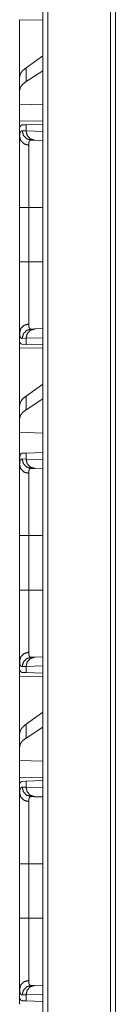
# Model space of a CAD drawing. Units: inches. Extents: x 58 to 114, y 20 to 144.
# Drawn here: x 58 to 58, y 64 to 69 of the extents above; entities that cross this region are included whole.
import ezdxf

# ---------------------------------------------------------------- set-up
doc = ezdxf.new("R2010")
doc.units = ezdxf.units.IN
doc.header["$MEASUREMENT"] = 0
doc.layers.add('CGM', color=7, linetype='Continuous', true_color=0xffffff)

msp = doc.modelspace()

# ---------------------------------------------------------------- linework, layer by layer
at = {"layer": 'CGM', "color": 2, "linetype": 'Continuous', "lineweight": 18}
for p, q in [((58.043, 23.8107), (58.043, 99.968)), ((58.0706, 99.963), (58.0706, 23.8145)), ((58.4053, 23.8739), (58.4053, 99.9048)), ((58.431, 99.8999), (58.431, 23.8788)), ((57.9197, 69.3464), (58.043, 69.3443)), ((57.9197, 69.0413), (57.9197, 69.3464)), ((58.043, 69.1539), (57.9537, 69.0898)), ((57.9197, 69.0413), (57.9197, 68.9701)), ((57.9537, 69.0163), (57.9537, 69.0898)), ((58.043, 69.074), (57.9537, 69.0163)), ((57.9197, 68.9701), (57.9197, 68.8962)), ((58.043, 68.8926), (57.9197, 68.8962)), ((57.9197, 68.8046), (57.9197, 68.8962)), ((58.043, 68.8067), (57.9197, 68.8046)), ((57.9226, 68.7756), (57.9197, 68.7755)), ((57.9197, 68.7755), (57.9197, 68.7235)), ((57.9337, 68.7852), (57.9537, 68.7859)), ((57.9537, 68.7859), (58.043, 68.789)), ((57.9537, 68.7535), (57.9537, 68.7859)), ((57.9333, 68.7542), (57.9537, 68.7535)), ((57.9537, 68.7535), (58.043, 68.7504)), ((58.0003, 68.7035), (57.9809, 68.7042)), ((58.043, 68.702), (58.0003, 68.7035)), ((57.9197, 68.0553), (57.9197, 68.3457)), ((57.9679, 68.3457), (58.043, 68.3457)), ((57.9679, 68.3457), (57.9679, 68.0553)), ((57.9679, 68.0553), (58.043, 68.0553)), ((57.9197, 67.6775), (57.9197, 67.6255)), ((57.9809, 67.6968), (58.0003, 67.6975)), ((58.0003, 67.6975), (58.043, 67.699)), ((57.9226, 67.6254), (57.9197, 67.6255)), ((57.9537, 67.6475), (57.9333, 67.6468)), ((58.043, 67.6506), (57.9537, 67.6475)), ((57.9537, 67.6151), (57.9537, 67.6475)), ((57.9197, 67.5964), (58.043, 67.5943)), ((57.9197, 67.2913), (57.9197, 67.5964)), ((57.9537, 67.6151), (57.9337, 67.6158)), ((58.043, 67.612), (57.9537, 67.6151)), ((58.043, 67.4039), (57.9537, 67.3398)), ((57.9537, 67.2663), (57.9537, 67.3398)), ((58.043, 67.324), (57.9537, 67.2663)), ((57.9197, 67.2913), (57.9197, 67.2201)), ((57.9197, 67.2201), (57.9197, 67.1462)), ((58.043, 67.1426), (57.9197, 67.1462)), ((57.9197, 67.0025), (57.9197, 67.1462)), ((57.9197, 67.0025), (57.9197, 66.9735)), ((57.9333, 67.0042), (57.9537, 67.0035)), ((57.9337, 67.0352), (57.9537, 67.0359)), ((57.9537, 67.0359), (58.043, 67.039)), ((57.9537, 67.0035), (57.9537, 67.0359)), ((57.9537, 67.0035), (58.043, 67.0004)), ((58.0003, 66.9535), (57.9809, 66.9542)), ((58.043, 66.952), (58.0003, 66.9535)), ((57.9197, 66.3053), (57.9197, 66.5957)), ((57.9679, 66.5957), (58.043, 66.5957)), ((57.9679, 66.5957), (57.9679, 66.3053)), ((57.9679, 66.3053), (58.043, 66.3053)), ((57.9809, 65.9468), (58.0003, 65.9475)), ((58.0003, 65.9475), (58.043, 65.949)), ((57.9197, 65.9275), (57.9197, 65.8755)), ((57.9537, 65.8975), (57.9333, 65.8968)), ((58.043, 65.9006), (57.9537, 65.8975)), ((57.9537, 65.8651), (57.9537, 65.8975)), ((57.9226, 65.8754), (57.9197, 65.8755)), ((57.9197, 65.8464), (58.043, 65.8443)), ((57.9197, 65.5413), (57.9197, 65.8464)), ((57.9537, 65.8651), (57.9337, 65.8658)), ((58.043, 65.862), (57.9537, 65.8651)), ((58.043, 65.6539), (57.9537, 65.5898)), ((57.9537, 65.5163), (57.9537, 65.5898)), ((58.043, 65.574), (57.9537, 65.5163)), ((57.9197, 65.5413), (57.9197, 65.4701)), ((57.9197, 65.4701), (57.9197, 65.3962)), ((58.043, 65.3926), (57.9197, 65.3962)), ((57.9197, 65.3046), (57.9197, 65.3962)), ((58.043, 65.3067), (57.9197, 65.3046)), ((57.9226, 65.2756), (57.9197, 65.2755)), ((57.9197, 65.2755), (57.9197, 65.2235)), ((57.9337, 65.2852), (57.9537, 65.2859)), ((57.9537, 65.2859), (58.043, 65.289)), ((57.9537, 65.2535), (57.9537, 65.2859)), ((57.9333, 65.2542), (57.9537, 65.2535)), ((57.9537, 65.2535), (58.043, 65.2504)), ((58.0003, 65.2035), (57.9809, 65.2042)), ((58.043, 65.202), (58.0003, 65.2035)), ((57.9197, 64.5553), (57.9197, 64.8457)), ((57.9679, 64.8457), (58.043, 64.8457)), ((57.9679, 64.8457), (57.9679, 64.5553)), ((57.9679, 64.5553), (58.043, 64.5553)), ((57.9197, 64.1775), (57.9197, 64.1255)), ((57.9809, 64.1968), (58.0003, 64.1975)), ((58.0003, 64.1975), (58.043, 64.199)), ((57.9226, 64.1254), (57.9197, 64.1255)), ((57.9537, 64.1475), (57.9333, 64.1468)), ((57.9537, 64.1151), (57.9337, 64.1158)), ((58.043, 64.1506), (57.9537, 64.1475)), ((57.9537, 64.1151), (57.9537, 64.1475)), ((58.043, 64.112), (57.9537, 64.1151))]:
    msp.add_line(p, q, dxfattribs=at)
for points, knots in [([(57.9537, 69.0898), (57.9349, 69.0736), (57.9235, 69.0574), (57.9197, 69.0413)], [0, 0, 0.406706, 0.730375, 1, 1]), ([(57.9537, 69.0163), (57.9349, 69.0013), (57.9235, 68.9859), (57.9197, 68.9701)], [0, 0, 0.404451, 0.726726, 1, 1]), ([(57.9226, 68.7756), (57.9246, 68.7797), (57.9271, 68.7827), (57.9301, 68.7845), (57.9337, 68.7852)], [0, 0, 0.292602, 0.54074, 0.767345, 1, 1]), ([(57.9197, 68.7235), (57.9197, 68.7273), (57.9199, 68.7308), (57.92, 68.7325), (57.9201, 68.7341), (57.9203, 68.7357), (57.9205, 68.7372), (57.9215, 68.7425), (57.923, 68.7468), (57.9249, 68.7501), (57.9272, 68.7524), (57.9301, 68.7538), (57.9333, 68.7542)], [0, 0, 0.101566, 0.196555, 0.241666, 0.285247, 0.327168, 0.367609, 0.513178, 0.635607, 0.738444, 0.827468, 0.911341, 1, 1]), ([(57.9679, 68.6774), (57.9437, 68.6841), (57.9261, 68.7009), (57.9197, 68.7235)], [0, 0, 0.344626, 0.677964, 1, 1]), ([(57.9197, 68.3457), (57.9197, 68.3759), (57.9197, 68.4057), (57.9197, 68.435), (57.9197, 68.4639), (57.9197, 68.4924), (57.9197, 68.4995), (57.9197, 68.5065), (57.9197, 68.5203), (57.9197, 68.547), (57.9197, 68.5725), (57.9197, 68.5969), (57.9197, 68.6086), (57.9197, 68.6144), (57.9197, 68.6201), (57.9197, 68.6417), (57.9197, 68.6616), (57.9197, 68.6798), (57.9197, 68.6962), (57.9197, 68.7001), (57.9197, 68.7038), (57.9197, 68.7109), (57.9197, 68.7235)], [0, 0, 0.079888, 0.158674, 0.236339, 0.312902, 0.388361, 0.407041, 0.425583, 0.462063, 0.532733, 0.600317, 0.664834, 0.695921, 0.711172, 0.726215, 0.783426, 0.83607, 0.8842, 0.927746, 0.937912, 0.947787, 0.966535, 1, 1]), ([(57.9809, 68.7042), (57.957, 68.7114), (57.9396, 68.7297), (57.9333, 68.7542)], [0, 0, 0.331407, 0.664677, 1, 1]), ([(58.0003, 68.7035), (57.9769, 68.7108), (57.9599, 68.729), (57.9537, 68.7535)], [0, 0, 0.328434, 0.661765, 1, 1]), ([(57.9809, 68.7042), (57.9808, 68.7042), (57.9808, 68.7042), (57.9808, 68.7042), (57.9807, 68.7042), (57.9805, 68.7042), (57.9803, 68.7042), (57.9801, 68.7042), (57.9797, 68.7042), (57.9793, 68.7041), (57.9785, 68.704), (57.9778, 68.7039), (57.9764, 68.7034), (57.9751, 68.7027), (57.9729, 68.7006), (57.9711, 68.6977), (57.9697, 68.694), (57.9687, 68.6893), (57.9685, 68.688), (57.9684, 68.6866), (57.9682, 68.6852), (57.9681, 68.6838), (57.968, 68.6807), (57.9679, 68.6774)], [0, 0, 0.001564, 0.002371, 0.003153, 0.006282, 0.012539, 0.018601, 0.024666, 0.036804, 0.048577, 0.071669, 0.0943, 0.138393, 0.182231, 0.273164, 0.375932, 0.496822, 0.639913, 0.679597, 0.720734, 0.763366, 0.80767, 0.900654, 1, 1]), ([(57.9679, 68.6774), (57.9679, 68.6663), (57.9679, 68.6601), (57.9679, 68.6568), (57.9679, 68.6534), (57.9679, 68.6231), (57.9679, 68.5867), (57.9679, 68.5842), (57.9679, 68.5792), (57.9679, 68.5716), (57.9679, 68.5558), (57.9679, 68.534), (57.9679, 68.5111), (57.9679, 68.4933), (57.9679, 68.4872), (57.9679, 68.4811), (57.9679, 68.4749), (57.9679, 68.4499), (57.9679, 68.3986), (57.9679, 68.3723), (57.9679, 68.369), (57.9679, 68.3624), (57.9679, 68.3524), (57.9679, 68.3457)], [0, 0, 0.033413, 0.052141, 0.061996, 0.072145, 0.163647, 0.273327, 0.280787, 0.295903, 0.31897, 0.366399, 0.432341, 0.501345, 0.555095, 0.573411, 0.591904, 0.610573, 0.685997, 0.840613, 0.919786, 0.929779, 0.949803, 0.979917, 1, 1]), ([(57.9679, 68.3457), (57.9261, 68.3457), (57.9197, 68.3457)], [0, 0, 0.867242, 1, 1]), ([(57.9197, 67.6775), (57.9197, 67.6901), (57.9197, 67.7045), (57.9197, 67.7207), (57.9197, 67.7388), (57.9197, 67.7588), (57.9197, 67.764), (57.9197, 67.7667), (57.9197, 67.7749), (57.9197, 67.7917), (57.9197, 67.8154), (57.9197, 67.8403), (57.9197, 67.8598), (57.9197, 67.8699), (57.9197, 67.8767), (57.9197, 67.8939), (57.9197, 67.9219), (57.9197, 67.9506), (57.9197, 67.9652), (57.9197, 67.9948), (57.9197, 68.0023), (57.9197, 68.0098), (57.9197, 68.0249), (57.9197, 68.0553)], [0, 0, 0.033275, 0.071479, 0.114508, 0.162379, 0.215109, 0.229084, 0.236167, 0.257759, 0.302425, 0.36496, 0.430908, 0.482639, 0.509228, 0.527218, 0.572763, 0.647016, 0.722907, 0.761472, 0.839861, 0.85973, 0.879685, 0.919698, 1, 1]), ([(57.9679, 68.0553), (57.9261, 68.0553), (57.9197, 68.0553)], [0, 0, 0.867242, 1, 1]), ([(57.9679, 68.0553), (57.9679, 68.052), (57.9679, 68.0486), (57.9679, 68.042), (57.9679, 68.0287), (57.9679, 68.0154), (57.9679, 68.0121), (57.9679, 68.0055), (57.9679, 68.0023), (57.9679, 67.9509), (57.9679, 67.9017), (57.9679, 67.8957), (57.9679, 67.8898), (57.9679, 67.8781), (57.9679, 67.8557), (57.9679, 67.8344), (57.9679, 67.8143), (57.9679, 67.8046), (57.9679, 67.7999), (57.9679, 67.7953), (57.9679, 67.7777), (57.9679, 67.7475), (57.9679, 67.7347), (57.9679, 67.7318), (57.9679, 67.729), (57.9679, 67.7237)], [0, 0, 0.010051, 0.020083, 0.040146, 0.080194, 0.120144, 0.130136, 0.150023, 0.159917, 0.314847, 0.463142, 0.481203, 0.499087, 0.534188, 0.601798, 0.665993, 0.726791, 0.755904, 0.770117, 0.784095, 0.836903, 0.928149, 0.966568, 0.975422, 0.983961, 1, 1]), ([(57.9679, 67.7237), (57.9437, 67.7169), (57.9261, 67.7001), (57.9197, 67.6775)], [0, 0, 0.344626, 0.677964, 1, 1]), ([(57.9333, 67.6468), (57.9316, 67.6469), (57.93, 67.6472), (57.9293, 67.6475), (57.9286, 67.6478), (57.9279, 67.6482), (57.9272, 67.6486), (57.9249, 67.651), (57.923, 67.6543), (57.9215, 67.6586), (57.9205, 67.6639), (57.9199, 67.6702), (57.9197, 67.6775)], [0, 0, 0.045706, 0.089085, 0.110446, 0.131448, 0.152746, 0.174101, 0.263811, 0.367106, 0.489568, 0.634465, 0.804114, 1, 1]), ([(57.9333, 67.6468), (57.9396, 67.6713), (57.957, 67.6896), (57.9809, 67.6968)], [0, 0, 0.335267, 0.668566, 1, 1]), ([(57.9537, 67.6475), (57.9599, 67.672), (57.9769, 67.6902), (58.0003, 67.6975)], [0, 0, 0.338291, 0.671593, 1, 1]), ([(57.9679, 67.7237), (57.9681, 67.7173), (57.9687, 67.7118), (57.9697, 67.7071), (57.971, 67.7033), (57.9728, 67.7004), (57.9751, 67.6983), (57.9757, 67.698), (57.9764, 67.6976), (57.9771, 67.6974), (57.9778, 67.6971), (57.9785, 67.697), (57.9793, 67.6969), (57.9797, 67.6968), (57.9801, 67.6968), (57.9803, 67.6968), (57.9806, 67.6968), (57.9807, 67.6968), (57.9808, 67.6968), (57.9808, 67.6968), (57.9809, 67.6968)], [0, 0, 0.191896, 0.357989, 0.500411, 0.621339, 0.724659, 0.816533, 0.838631, 0.860754, 0.883047, 0.905315, 0.928135, 0.951445, 0.963218, 0.975354, 0.981419, 0.990609, 0.993743, 0.996872, 0.998436, 1, 1]), ([(57.9337, 67.6158), (57.9301, 67.6165), (57.9271, 67.6183), (57.9246, 67.6213), (57.9226, 67.6254)], [0, 0, 0.232804, 0.459476, 0.707687, 1, 1]), ([(57.9537, 67.3398), (57.9349, 67.3236), (57.9235, 67.3074), (57.9197, 67.2913)], [0, 0, 0.406706, 0.730375, 1, 1]), ([(57.9537, 67.2663), (57.9349, 67.2513), (57.9235, 67.2359), (57.9197, 67.2201)], [0, 0, 0.404451, 0.726726, 1, 1]), ([(57.9197, 67.0025), (57.9199, 67.0101), (57.9205, 67.0166), (57.9215, 67.0222), (57.923, 67.0267), (57.925, 67.0303), (57.9274, 67.033), (57.9281, 67.0335), (57.9288, 67.0339), (57.9295, 67.0343), (57.9303, 67.0346), (57.9319, 67.035), (57.9337, 67.0352)], [0, 0, 0.193083, 0.3613, 0.506238, 0.629527, 0.73456, 0.826019, 0.847725, 0.869088, 0.890444, 0.911777, 0.954992, 1, 1]), ([(57.9197, 66.9735), (57.9197, 66.9773), (57.9199, 66.9808), (57.92, 66.9825), (57.9201, 66.9841), (57.9203, 66.9857), (57.9205, 66.9872), (57.9215, 66.9925), (57.923, 66.9968), (57.9249, 67.0001), (57.9272, 67.0024), (57.9301, 67.0038), (57.9333, 67.0042)], [0, 0, 0.101566, 0.196555, 0.241666, 0.285247, 0.327168, 0.367609, 0.513178, 0.635607, 0.738444, 0.827468, 0.911341, 1, 1]), ([(57.9333, 67.0042), (57.9396, 66.9797), (57.957, 66.9614), (57.9809, 66.9542)], [0, 0, 0.335323, 0.668593, 1, 1]), ([(58.0003, 66.9535), (57.9769, 66.9608), (57.9599, 66.979), (57.9537, 67.0035)], [0, 0, 0.328434, 0.661765, 1, 1]), ([(57.9197, 66.9735), (57.9261, 66.9509), (57.9437, 66.9341), (57.9679, 66.9274)], [0, 0, 0.322036, 0.655374, 1, 1]), ([(57.9197, 66.5957), (57.9197, 66.6259), (57.9197, 66.6557), (57.9197, 66.685), (57.9197, 66.7139), (57.9197, 66.7424), (57.9197, 66.7495), (57.9197, 66.7565), (57.9197, 66.7703), (57.9197, 66.797), (57.9197, 66.8225), (57.9197, 66.8469), (57.9197, 66.8586), (57.9197, 66.8644), (57.9197, 66.8701), (57.9197, 66.8917), (57.9197, 66.9116), (57.9197, 66.9298), (57.9197, 66.9462), (57.9197, 66.9501), (57.9197, 66.9538), (57.9197, 66.9609), (57.9197, 66.9735)], [0, 0, 0.079888, 0.158674, 0.236339, 0.312902, 0.388361, 0.407041, 0.425583, 0.462063, 0.532733, 0.600317, 0.664834, 0.695921, 0.711172, 0.726215, 0.783426, 0.83607, 0.8842, 0.927746, 0.937912, 0.947787, 0.966535, 1, 1]), ([(57.9809, 66.9542), (57.9808, 66.9542), (57.9808, 66.9542), (57.9808, 66.9542), (57.9807, 66.9542), (57.9805, 66.9542), (57.9803, 66.9542), (57.9801, 66.9542), (57.9797, 66.9542), (57.9793, 66.9541), (57.9785, 66.954), (57.9778, 66.9539), (57.9764, 66.9534), (57.9751, 66.9527), (57.9729, 66.9506), (57.9711, 66.9477), (57.9697, 66.944), (57.9687, 66.9393), (57.9685, 66.938), (57.9684, 66.9366), (57.9682, 66.9352), (57.9681, 66.9338), (57.968, 66.9307), (57.9679, 66.9274)], [0, 0, 0.001564, 0.002371, 0.003153, 0.006282, 0.012539, 0.018601, 0.024666, 0.036804, 0.048577, 0.071669, 0.0943, 0.138393, 0.182231, 0.273164, 0.375932, 0.496822, 0.639913, 0.679597, 0.720734, 0.763366, 0.80767, 0.900654, 1, 1]), ([(57.9679, 66.9274), (57.9679, 66.9163), (57.9679, 66.9101), (57.9679, 66.9068), (57.9679, 66.9034), (57.9679, 66.8731), (57.9679, 66.8367), (57.9679, 66.8342), (57.9679, 66.8292), (57.9679, 66.8216), (57.9679, 66.8058), (57.9679, 66.784), (57.9679, 66.7611), (57.9679, 66.7433), (57.9679, 66.7372), (57.9679, 66.7311), (57.9679, 66.7249), (57.9679, 66.6999), (57.9679, 66.6486), (57.9679, 66.6223), (57.9679, 66.619), (57.9679, 66.6124), (57.9679, 66.6024), (57.9679, 66.5957)], [0, 0, 0.033413, 0.052141, 0.061996, 0.072145, 0.163647, 0.273327, 0.280787, 0.295903, 0.31897, 0.366399, 0.432341, 0.501345, 0.555095, 0.573411, 0.591904, 0.610573, 0.685997, 0.840613, 0.919786, 0.929779, 0.949803, 0.979917, 1, 1]), ([(57.9679, 66.5957), (57.9261, 66.5957), (57.9197, 66.5957)], [0, 0, 0.867242, 1, 1]), ([(57.9197, 65.9275), (57.9197, 65.9401), (57.9197, 65.9545), (57.9197, 65.9707), (57.9197, 65.9888), (57.9197, 66.0088), (57.9197, 66.014), (57.9197, 66.0167), (57.9197, 66.0249), (57.9197, 66.0417), (57.9197, 66.0654), (57.9197, 66.0903), (57.9197, 66.1098), (57.9197, 66.1199), (57.9197, 66.1267), (57.9197, 66.1439), (57.9197, 66.1719), (57.9197, 66.2006), (57.9197, 66.2152), (57.9197, 66.2448), (57.9197, 66.2523), (57.9197, 66.2598), (57.9197, 66.2749), (57.9197, 66.3053)], [0, 0, 0.033275, 0.071479, 0.114508, 0.162379, 0.215109, 0.229084, 0.236167, 0.257759, 0.302425, 0.36496, 0.430908, 0.482639, 0.509228, 0.527218, 0.572763, 0.647016, 0.722907, 0.761472, 0.839861, 0.85973, 0.879685, 0.919698, 1, 1]), ([(57.9679, 66.3053), (57.9261, 66.3053), (57.9197, 66.3053)], [0, 0, 0.867242, 1, 1]), ([(57.9679, 66.3053), (57.9679, 66.302), (57.9679, 66.2986), (57.9679, 66.292), (57.9679, 66.2787), (57.9679, 66.2654), (57.9679, 66.2621), (57.9679, 66.2555), (57.9679, 66.2523), (57.9679, 66.2009), (57.9679, 66.1517), (57.9679, 66.1457), (57.9679, 66.1398), (57.9679, 66.1281), (57.9679, 66.1057), (57.9679, 66.0844), (57.9679, 66.0643), (57.9679, 66.0546), (57.9679, 66.0499), (57.9679, 66.0453), (57.9679, 66.0277), (57.9679, 65.9975), (57.9679, 65.9847), (57.9679, 65.9818), (57.9679, 65.979), (57.9679, 65.9737)], [0, 0, 0.010051, 0.020083, 0.040146, 0.080194, 0.120144, 0.130136, 0.150023, 0.159917, 0.314847, 0.463142, 0.481203, 0.499087, 0.534188, 0.601798, 0.665993, 0.726791, 0.755904, 0.770117, 0.784095, 0.836903, 0.928149, 0.966568, 0.975422, 0.983961, 1, 1]), ([(57.9197, 65.9275), (57.9261, 65.9501), (57.9437, 65.9669), (57.9679, 65.9737)], [0, 0, 0.322036, 0.655374, 1, 1]), ([(57.9333, 65.8968), (57.9396, 65.9213), (57.957, 65.9396), (57.9809, 65.9468)], [0, 0, 0.335267, 0.668566, 1, 1]), ([(57.9537, 65.8975), (57.9599, 65.922), (57.9769, 65.9402), (58.0003, 65.9475)], [0, 0, 0.338291, 0.671593, 1, 1]), ([(57.9679, 65.9737), (57.9681, 65.9673), (57.9687, 65.9618), (57.9697, 65.9571), (57.971, 65.9533), (57.9728, 65.9504), (57.9751, 65.9483), (57.9757, 65.948), (57.9764, 65.9476), (57.9771, 65.9474), (57.9778, 65.9471), (57.9785, 65.947), (57.9793, 65.9469), (57.9797, 65.9468), (57.9801, 65.9468), (57.9803, 65.9468), (57.9806, 65.9468), (57.9807, 65.9468), (57.9808, 65.9468), (57.9808, 65.9468), (57.9809, 65.9468)], [0, 0, 0.191896, 0.357989, 0.500411, 0.621339, 0.724659, 0.816533, 0.838631, 0.860754, 0.883047, 0.905315, 0.928135, 0.951445, 0.963218, 0.975354, 0.981419, 0.990609, 0.993743, 0.996872, 0.998436, 1, 1]), ([(57.9333, 65.8968), (57.9316, 65.8969), (57.93, 65.8972), (57.9293, 65.8975), (57.9286, 65.8978), (57.9279, 65.8982), (57.9272, 65.8986), (57.9249, 65.901), (57.923, 65.9043), (57.9215, 65.9086), (57.9205, 65.9139), (57.9199, 65.9202), (57.9197, 65.9275)], [0, 0, 0.045706, 0.089085, 0.110446, 0.131448, 0.152746, 0.174101, 0.263811, 0.367106, 0.489568, 0.634465, 0.804114, 1, 1]), ([(57.9337, 65.8658), (57.9301, 65.8665), (57.9271, 65.8683), (57.9246, 65.8713), (57.9226, 65.8754)], [0, 0, 0.232804, 0.459476, 0.707687, 1, 1]), ([(57.9537, 65.5898), (57.9349, 65.5736), (57.9235, 65.5574), (57.9197, 65.5413)], [0, 0, 0.406706, 0.730375, 1, 1]), ([(57.9537, 65.5163), (57.9349, 65.5013), (57.9235, 65.4859), (57.9197, 65.4701)], [0, 0, 0.404451, 0.726726, 1, 1]), ([(57.9226, 65.2756), (57.9246, 65.2797), (57.9271, 65.2827), (57.9301, 65.2845), (57.9337, 65.2852)], [0, 0, 0.292602, 0.54074, 0.767345, 1, 1]), ([(57.9197, 65.2235), (57.9197, 65.2273), (57.9199, 65.2308), (57.92, 65.2325), (57.9201, 65.2341), (57.9203, 65.2357), (57.9205, 65.2372), (57.9215, 65.2425), (57.923, 65.2468), (57.9249, 65.2501), (57.9272, 65.2524), (57.9301, 65.2538), (57.9333, 65.2542)], [0, 0, 0.101566, 0.196555, 0.241666, 0.285247, 0.327168, 0.367609, 0.513178, 0.635607, 0.738444, 0.827468, 0.911341, 1, 1]), ([(57.9679, 65.1774), (57.9437, 65.1841), (57.9261, 65.2009), (57.9197, 65.2235)], [0, 0, 0.344626, 0.677964, 1, 1]), ([(57.9197, 64.8457), (57.9197, 64.8759), (57.9197, 64.9057), (57.9197, 64.935), (57.9197, 64.9639), (57.9197, 64.9924), (57.9197, 64.9995), (57.9197, 65.0065), (57.9197, 65.0203), (57.9197, 65.047), (57.9197, 65.0725), (57.9197, 65.0969), (57.9197, 65.1086), (57.9197, 65.1144), (57.9197, 65.1201), (57.9197, 65.1417), (57.9197, 65.1616), (57.9197, 65.1798), (57.9197, 65.1962), (57.9197, 65.2001), (57.9197, 65.2038), (57.9197, 65.2109), (57.9197, 65.2235)], [0, 0, 0.079888, 0.158674, 0.236339, 0.312902, 0.388361, 0.407041, 0.425583, 0.462063, 0.532733, 0.600317, 0.664834, 0.695921, 0.711172, 0.726215, 0.783426, 0.83607, 0.8842, 0.927746, 0.937912, 0.947787, 0.966535, 1, 1]), ([(57.9809, 65.2042), (57.957, 65.2114), (57.9396, 65.2297), (57.9333, 65.2542)], [0, 0, 0.331407, 0.664677, 1, 1]), ([(58.0003, 65.2035), (57.9769, 65.2108), (57.9599, 65.229), (57.9537, 65.2535)], [0, 0, 0.328434, 0.661765, 1, 1]), ([(57.9809, 65.2042), (57.9808, 65.2042), (57.9808, 65.2042), (57.9808, 65.2042), (57.9807, 65.2042), (57.9806, 65.2042), (57.9803, 65.2042), (57.9801, 65.2042), (57.9797, 65.2042), (57.9793, 65.2041), (57.9785, 65.204), (57.9778, 65.2039), (57.9764, 65.2034), (57.9751, 65.2027), (57.9729, 65.2006), (57.9711, 65.1977), (57.9697, 65.194), (57.9687, 65.1893), (57.9685, 65.188), (57.9684, 65.1866), (57.9682, 65.1852), (57.9681, 65.1838), (57.968, 65.1807), (57.9679, 65.1774)], [0, 0, 0.001564, 0.002371, 0.003153, 0.006282, 0.00941, 0.018601, 0.024666, 0.036804, 0.048577, 0.071669, 0.0943, 0.138393, 0.182231, 0.273164, 0.375932, 0.496822, 0.639913, 0.679597, 0.720734, 0.763366, 0.80767, 0.900654, 1, 1]), ([(57.9679, 65.1774), (57.9679, 65.1663), (57.9679, 65.1601), (57.9679, 65.1568), (57.9679, 65.1534), (57.9679, 65.1231), (57.9679, 65.0867), (57.9679, 65.0842), (57.9679, 65.0792), (57.9679, 65.0716), (57.9679, 65.0558), (57.9679, 65.034), (57.9679, 65.0111), (57.9679, 64.9933), (57.9679, 64.9872), (57.9679, 64.9811), (57.9679, 64.9749), (57.9679, 64.9499), (57.9679, 64.8986), (57.9679, 64.8723), (57.9679, 64.869), (57.9679, 64.8624), (57.9679, 64.8524), (57.9679, 64.8457)], [0, 0, 0.033413, 0.052141, 0.061996, 0.072145, 0.163647, 0.273327, 0.280787, 0.295903, 0.31897, 0.366399, 0.432341, 0.501345, 0.555095, 0.573411, 0.591904, 0.610573, 0.685997, 0.840613, 0.919786, 0.929779, 0.949803, 0.979917, 1, 1]), ([(57.9679, 64.8457), (57.9261, 64.8457), (57.9197, 64.8457)], [0, 0, 0.867242, 1, 1]), ([(57.9197, 64.1775), (57.9197, 64.1901), (57.9197, 64.2045), (57.9197, 64.2124), (57.9197, 64.2296), (57.9197, 64.2486), (57.9197, 64.2614), (57.9197, 64.2667), (57.9197, 64.2749), (57.9197, 64.2917), (57.9197, 64.3154), (57.9197, 64.3403), (57.9197, 64.3598), (57.9197, 64.3699), (57.9197, 64.3767), (57.9197, 64.3939), (57.9197, 64.4219), (57.9197, 64.4506), (57.9197, 64.4652), (57.9197, 64.4948), (57.9197, 64.5023), (57.9197, 64.5098), (57.9197, 64.5249), (57.9197, 64.5553)], [0, 0, 0.033275, 0.071479, 0.092399, 0.13784, 0.188124, 0.222054, 0.236167, 0.257759, 0.302425, 0.36496, 0.430908, 0.482639, 0.509228, 0.527218, 0.572763, 0.647016, 0.722907, 0.761472, 0.839861, 0.85973, 0.879685, 0.919698, 1, 1]), ([(57.9679, 64.5553), (57.9261, 64.5553), (57.9197, 64.5553)], [0, 0, 0.867242, 1, 1]), ([(57.9679, 64.5553), (57.9679, 64.552), (57.9679, 64.5486), (57.9679, 64.542), (57.9679, 64.5287), (57.9679, 64.5154), (57.9679, 64.5121), (57.9679, 64.5055), (57.9679, 64.5023), (57.9679, 64.4509), (57.9679, 64.4017), (57.9679, 64.3957), (57.9679, 64.3898), (57.9679, 64.3781), (57.9679, 64.3557), (57.9679, 64.3344), (57.9679, 64.3143), (57.9679, 64.3046), (57.9679, 64.2999), (57.9679, 64.2953), (57.9679, 64.2777), (57.9679, 64.2475), (57.9679, 64.2347), (57.9679, 64.2318), (57.9679, 64.229), (57.9679, 64.2237)], [0, 0, 0.010051, 0.020083, 0.040146, 0.080194, 0.120144, 0.130136, 0.150023, 0.159917, 0.314847, 0.463142, 0.481203, 0.499087, 0.534188, 0.601798, 0.665993, 0.726791, 0.755904, 0.770117, 0.784095, 0.836903, 0.928149, 0.966568, 0.975422, 0.983961, 1, 1]), ([(57.9679, 64.2237), (57.9437, 64.2169), (57.9261, 64.2001), (57.9197, 64.1775)], [0, 0, 0.344626, 0.677964, 1, 1]), ([(57.9679, 64.2237), (57.9681, 64.2173), (57.9687, 64.2118), (57.9697, 64.2071), (57.971, 64.2033), (57.9728, 64.2004), (57.9751, 64.1983), (57.9757, 64.198), (57.9764, 64.1976), (57.9771, 64.1974), (57.9778, 64.1971), (57.9785, 64.197), (57.9793, 64.1969), (57.9797, 64.1968), (57.9801, 64.1968), (57.9803, 64.1968), (57.9806, 64.1968), (57.9807, 64.1968), (57.9808, 64.1968), (57.9808, 64.1968), (57.9809, 64.1968)], [0, 0, 0.191896, 0.357989, 0.500411, 0.621339, 0.724659, 0.816533, 0.838631, 0.860754, 0.883047, 0.905315, 0.928135, 0.951445, 0.963218, 0.975354, 0.981419, 0.990609, 0.993743, 0.996872, 0.998436, 1, 1]), ([(57.9333, 64.1468), (57.9316, 64.1469), (57.93, 64.1472), (57.9293, 64.1475), (57.9286, 64.1478), (57.9279, 64.1482), (57.9272, 64.1486), (57.9249, 64.151), (57.923, 64.1543), (57.9215, 64.1586), (57.9205, 64.1639), (57.9199, 64.1702), (57.9197, 64.1775)], [0, 0, 0.045706, 0.089085, 0.110446, 0.131448, 0.152746, 0.174101, 0.263811, 0.367106, 0.489568, 0.634465, 0.804114, 1, 1]), ([(57.9809, 64.1968), (57.957, 64.1896), (57.9396, 64.1713), (57.9333, 64.1468)], [0, 0, 0.331434, 0.664733, 1, 1]), ([(57.9537, 64.1475), (57.9599, 64.172), (57.9769, 64.1902), (58.0003, 64.1975)], [0, 0, 0.338291, 0.671593, 1, 1]), ([(57.9337, 64.1158), (57.9301, 64.1165), (57.9271, 64.1183), (57.9246, 64.1213), (57.9226, 64.1254)], [0, 0, 0.232804, 0.459476, 0.707687, 1, 1])]:
    msp.add_open_spline(points, degree=1, knots=knots, dxfattribs=at)
for points in [[(57.9197, 68.7755), (57.9197, 68.8046)], [(57.9197, 67.5964), (57.9197, 67.6255)], [(57.9197, 65.8464), (57.9197, 65.8755)], [(57.9197, 65.2755), (57.9197, 65.3046)], [(57.9197, 64.0964), (57.9197, 64.1255)]]:
    msp.add_open_spline(points, degree=1, dxfattribs=at)

doc.saveas('drawing.dxf')
